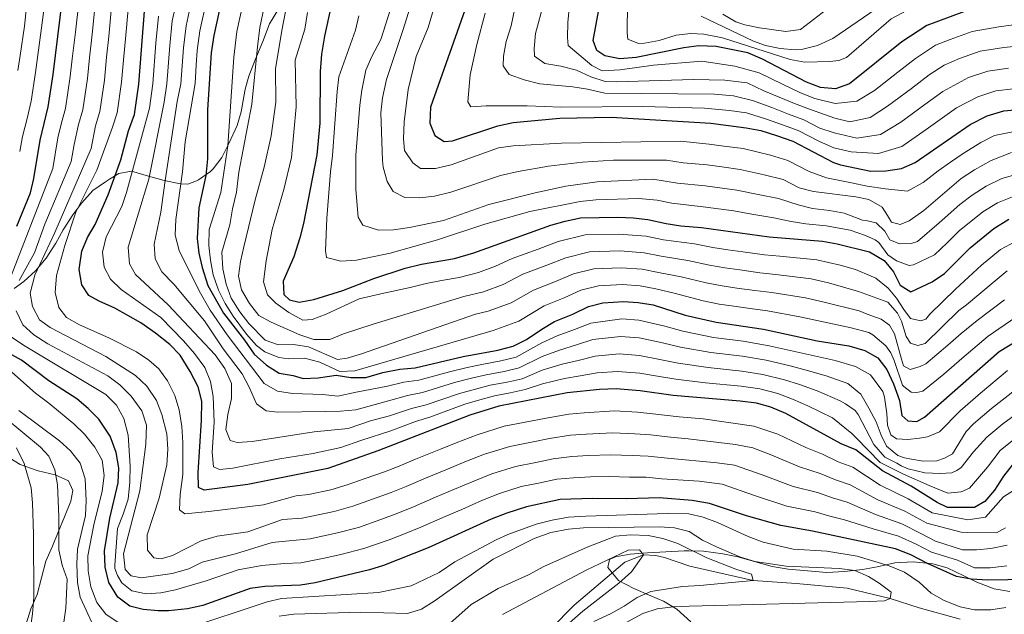
# Model space of a CAD drawing. Units: metres. Extents: x 627099 to 633968, y 4771258 to 4776014.
# Drawn here: x 632489 to 632820, y 4771558 to 4771758 of the extents above; entities that cross this region are included whole.
import ezdxf

# ---------------------------------------------------------------- set-up
doc = ezdxf.new("R2010")
doc.units = ezdxf.units.M
doc.header["$MEASUREMENT"] = 0
doc.linetypes.add('DGN Style 3', pattern=[119.95368, 85.6812, -34.27248])
for name, color, linetype, lineweight in [('Nivel 11', 7, 'Continuous', 0), ('Nivel 35', 7, 'Continuous', 0), ('Nivel 4', 7, 'Continuous', 0), ('Nivel 5', 7, 'Continuous', 0), ('Nivel 57', 7, 'Continuous', 0)]:
    doc.layers.add(name, color=color, linetype=linetype, lineweight=lineweight)

msp = doc.modelspace()

# ---------------------------------------------------------------- linework, layer by layer
at = {"layer": 'Nivel 11', "color": 142, "linetype": 'DGN Style 3', "lineweight": 13}
msp.add_polyline3d([(632804.96, 4771556.85, 466.69), (632791.17, 4771560.6, 466.69), (632781.49, 4771563.77, 465), (632767.01, 4771567.23, 463.07), (632749.89, 4771568.79, 462.24), (632735.53, 4771569.8, 460), (632714.23, 4771574.64, 456.42), (632705.69, 4771577.54, 455.31), (632702.85, 4771578.18, 455.31), (632698.68, 4771578.37, 455), (632692.39, 4771575.96, 453.62), (632675.37, 4771561.56, 451.42), (632667.54, 4771553.61, 450)], dxfattribs=at)
at = {"layer": 'Nivel 35', "color": 92, "linetype": 'DGN Style 3', "lineweight": 0}
for points in [[(632576.2, 4771761.72, 553.34), (632573.11, 4771756.61, 552.38), (632570.89, 4771750.63, 550.61), (632568.35, 4771744.5, 549.79), (632566.23, 4771739.08, 549.51), (632564.95, 4771734.62, 547.65), (632563.56, 4771727.02, 543.72), (632562.24, 4771722.46, 542.19), (632559.49, 4771716.43, 541), (632557.16, 4771711.75, 539.04), (632554.25, 4771707.95, 537.73), (632553.32, 4771707, 537.38), (632549.32, 4771704.26, 535.82), (632548.6, 4771703.92, 535.45), (632545.69, 4771702.83, 531.55), (632543.26, 4771702.94, 528.56), (632537.72, 4771704.07, 525.53), (632532.46, 4771705.5, 521.95), (632526.77, 4771707.19, 518.91), (632522.56, 4771706.38, 517.54), (632519.4, 4771704.46, 514.17), (632518.11, 4771703.59, 512.85)], [(632518.11, 4771703.59, 512.85), (632513.81, 4771700.66, 509.82), (632510.1, 4771696.48, 507.89), (632507.09, 4771692.45, 504.3), (632503.83, 4771687.43, 501.55), (632501.39, 4771682.99, 499.62), (632498.13, 4771677.97, 495.76), (632494.56, 4771673.65, 494.1), (632490.7, 4771670.17, 492.73), (632487.41, 4771667.77, 489.71)], [(632484.53, 4771611.72, 466.63), (632489.47, 4771608.77, 468.64), (632495.5, 4771606.61, 470.4), (632501.19, 4771605.2, 473.98), (632505.65, 4771603.29, 475.13), (632507.1, 4771599.98, 473.98), (632506.48, 4771596.44, 472.33), (632504.35, 4771591.16, 471.22), (632502.22, 4771586.02, 468.47), (632500.22, 4771581.32, 466.54), (632498.08, 4771576.32, 465.71), (632495.11, 4771565.1, 464.61), (632492.97, 4771560.24, 463.51), (632491.4, 4771555.26, 458.82), (632488.83, 4771550.68, 455.79)], [(632714.52, 4771555.94, 477.2), (632709.87, 4771560.13, 474.19), (632705.43, 4771562.85, 470.33), (632701.12, 4771564.7, 468.6), (632695.44, 4771567.12, 467.3), (632690.29, 4771569.82, 464.82), (632686.65, 4771574.1, 464.26), (632687.29, 4771576.8, 465.09), (632689.25, 4771577.7, 467.57), (632694.14, 4771578.6, 468.14), (632699.99, 4771579.05, 467.83), (632712.27, 4771579.7, 468.33), (632713.91, 4771579.72, 468.4), (632718.79, 4771579.58, 469.46), (632725.33, 4771578.76, 470.31), (632730.37, 4771577.75, 471.02), (632741.85, 4771574.47, 474.19), (632747.23, 4771573.62, 475.02), (632760.25, 4771572.52, 476.39), (632766.17, 4771572.81, 477.77), (632772.22, 4771573.52, 478.32), (632777.08, 4771574.43, 479.08), (632783.04, 4771575.76, 481.08), (632789.24, 4771576.06, 481.36), (632795.75, 4771575.37, 482.18), (632800.59, 4771574.08, 482.73), (632806.16, 4771571.39, 481.36)], [(632806.16, 4771571.39, 481.36), (632810.61, 4771569.24, 480.62), (632816.43, 4771566.98, 480.53), (632821.68, 4771566.12, 480.8)]]:
    msp.add_polyline3d(points, dxfattribs=at)
at = {"layer": 'Nivel 4', "color": 30, "linetype": 'Continuous', "lineweight": 30, "flags": 128}
for points, elevation in [([(632488.28, 4771688.73), (632492.84, 4771699.84), (632494.02, 4771704.7), (632496.1, 4771717.54), (632498.85, 4771728.7), (632500.51, 4771739.59), (632506, 4771784.34), (632505.15, 4771794.76), (632503.51, 4771805.6), (632503.15, 4771821.89), (632502.46, 4771832.67), (632505.02, 4771854.83), (632505.07, 4771860.42), (632503.71, 4771865.24), (632500.61, 4771870.46), (632494.33, 4771879.27), (632484.21, 4771891.73)], 475), ([(632806.41, 4771760.72), (632793.78, 4771756.06), (632785.41, 4771750.53), (632767.82, 4771736.48), (632763.13, 4771734.81), (632758.11, 4771735.18), (632753.34, 4771736.97), (632738.61, 4771744.72), (632733.69, 4771746.86), (632723.12, 4771748.93), (632717.21, 4771749.26), (632712.25, 4771748.59), (632696.24, 4771745.31), (632690.75, 4771744.89), (632685.64, 4771745.89), (632683.05, 4771747.66), (632681.77, 4771750.95), (632686.13, 4771774.85)], 600), ([(632557.98, 4771769.09), (632554.38, 4771752.62), (632553.5, 4771746.9), (632552.29, 4771727.73), (632552.27, 4771711.28), (632551.78, 4771705.69), (632549.36, 4771694.9), (632548.83, 4771684.53), (632549.45, 4771679.66), (632550.52, 4771674.78)], 525), ([(632595.27, 4771769.41), (632591.53, 4771752.45), (632590.58, 4771746.45), (632590.13, 4771740.6), (632590.05, 4771723.27), (632588.97, 4771712.65), (632584.52, 4771689.6), (632583.25, 4771684.76), (632581.34, 4771678.37), (632577.72, 4771670.23), (632577.97, 4771665.79), (632579.78, 4771664), (632583.05, 4771663.23), (632587.97, 4771664.13), (632597.77, 4771667.14), (632608.13, 4771671.12), (632618.7, 4771674.63), (632624.17, 4771675.96), (632635.27, 4771677.86), (632641.66, 4771679.71), (632667.55, 4771689.03), (632672.35, 4771690.41), (632677.56, 4771691.5), (632690.07, 4771691.7), (632695.23, 4771691.54), (632700.18, 4771690.9), (632706.29, 4771689.55), (632711.23, 4771688.83), (632718.11, 4771688.22), (632740.84, 4771685.11), (632758.74, 4771683.71), (632763.66, 4771682.82), (632774.5, 4771680.07), (632779.51, 4771677.16), (632782.57, 4771673.35), (632784.81, 4771668.92), (632788.45, 4771666.65), (632795.57, 4771670), (632799.72, 4771672.8), (632808.35, 4771681.4), (632816.23, 4771687.94), (632821.31, 4771691.04)], 550), ([(632641.98, 4771770.41), (632627.19, 4771728.68), (632626.98, 4771723.24), (632628.63, 4771719.11), (632631.72, 4771717.07), (632634.53, 4771717.28), (632649.79, 4771722.33), (632654.89, 4771723.46), (632670.54, 4771724.94), (632687.85, 4771725.3), (632721.33, 4771723.26), (632733.11, 4771721.68), (632738.02, 4771720.75), (632743.34, 4771719.12), (632748.75, 4771717.19), (632762.44, 4771710.09), (632764.76, 4771709.32), (632775.04, 4771707.18), (632780.04, 4771707.29), (632785.26, 4771708.06), (632789.82, 4771710.11), (632808.31, 4771722.82), (632814.05, 4771725.71), (632819.58, 4771727.4), (632824.57, 4771727.82)], 575), ([(632819.53, 4771604.78), (632816.51, 4771600.08), (632813.24, 4771596.3), (632809.75, 4771594.3), (632800.73, 4771594.3), (632797.31, 4771596.01), (632788.55, 4771601.41), (632778.89, 4771606.61), (632769.91, 4771613.65), (632764.99, 4771615.65), (632746.45, 4771625.79), (632741.43, 4771627.93), (632736.62, 4771629.29), (632731.17, 4771630), (632708.67, 4771631.92), (632697.55, 4771633.48), (632689.49, 4771634.06), (632683.92, 4771633.92), (632673.02, 4771632.78), (632650.07, 4771628.29), (632640.36, 4771625.3), (632609.53, 4771613.25), (632592.66, 4771607.4), (632565.83, 4771602.01), (632551.19, 4771600.1), (632549.33, 4771600.97), (632549.21, 4771606.05), (632550.33, 4771623.52), (632550.37, 4771629.92), (632549.14, 4771634.78), (632546.47, 4771639.94), (632543.11, 4771645.44), (632539.61, 4771649.02), (632534.84, 4771652.82), (632529.9, 4771656.23), (632521.17, 4771661.13), (632515.96, 4771663.47), (632512.46, 4771665.43), (632510.11, 4771668.98), (632509.21, 4771674.18), (632510.11, 4771680.28), (632511.98, 4771684.9), (632514.55, 4771689.27), (632518.97, 4771699.19), (632523.21, 4771710.99), (632525.78, 4771720.68), (632527.77, 4771726.16), (632529.21, 4771736.36), (632531.18, 4771760.83)], 500), ([(632550.52, 4771674.78), (632552.4, 4771668.79), (632557.64, 4771659.46), (632564.71, 4771650.46), (632568, 4771645.74), (632572.12, 4771642.03), (632576.36, 4771639.38), (632581.03, 4771638.57), (632584.44, 4771637.53), (632589.43, 4771637.8), (632595.49, 4771638.72), (632600.43, 4771637.92), (632605.46, 4771637.91), (632611.14, 4771639.6), (632616.83, 4771640.72), (632622.05, 4771641.13), (632638.08, 4771644.92), (632649.78, 4771647.11), (632654.97, 4771648.44), (632659.42, 4771650.71), (632664.5, 4771654.18), (632668.83, 4771656.68), (632674.9, 4771659.16), (632680.2, 4771661.76), (632685.05, 4771662.97), (632691.95, 4771663.46), (632696.93, 4771663.1), (632701.97, 4771662.25), (632712.67, 4771658.82), (632723.03, 4771656.46), (632738.95, 4771654.16), (632756.93, 4771650.16), (632767.63, 4771648.59), (632772.96, 4771647.02), (632777.29, 4771644.54), (632780.39, 4771640.57), (632782.55, 4771635.82), (632784.6, 4771630.23), (632785.36, 4771625.16), (632787.38, 4771623.38), (632790.42, 4771623.1), (632792.99, 4771624.64), (632818.08, 4771646.58), (632827.49, 4771652.32)], 525), ([(632521.69, 4771612.69), (632519.58, 4771618.22), (632515.8, 4771623.94), (632512.29, 4771627.5), (632508.4, 4771630.79), (632499.01, 4771636.84), (632489.87, 4771643.68), (632478, 4771650.16)], 475), ([(632827.69, 4771570.15), (632814.25, 4771569.9), (632808.64, 4771570.25), (632803.73, 4771571.19), (632794.02, 4771575.54), (632788.38, 4771578.44), (632783.22, 4771580.46), (632755.41, 4771586.4), (632744.72, 4771588.24), (632733.28, 4771591.48), (632720.85, 4771595.65), (632714.96, 4771596.69), (632703.91, 4771597.54), (632693.04, 4771597.2), (632681.6, 4771597.35), (632670.74, 4771596.94), (632659.44, 4771594.54), (632652.77, 4771592.38), (632647.57, 4771590.38), (632626.35, 4771580.78), (632611.44, 4771574.83), (632606.66, 4771573.34), (632588.43, 4771569.06), (632583.49, 4771568.26), (632571.53, 4771567.8), (632566.58, 4771567.06), (632550.77, 4771561.45), (632545.57, 4771560.34), (632539.23, 4771559.62), (632535.74, 4771559.65), (632530.75, 4771560.11), (632526.21, 4771561.13), (632522.18, 4771564.21), (632519.17, 4771569.08), (632517.91, 4771574.27), (632517.77, 4771579.7), (632519.48, 4771590.69), (632522.3, 4771602.56), (632522.53, 4771607.56), (632521.69, 4771612.69)], 475), ([(632822.81, 4771608.96), (632819.53, 4771604.78)], 500)]:
    msp.add_lwpolyline(points, dxfattribs=dict(at, elevation=elevation))
at = {"layer": 'Nivel 5', "color": 30, "linetype": 'Continuous', "lineweight": 0, "flags": 128}
for points, elevation in [([(632489.25, 4771713.71), (632490.23, 4771718.8), (632491.76, 4771724.81), (632493.08, 4771730.59), (632494.59, 4771740.28), (632495.27, 4771745.31), (632496.62, 4771755.21), (632497.21, 4771760.42), (632498.28, 4771769.36), (632499.31, 4771779.72), (632499.47, 4771789.04), (632499.07, 4771794.26), (632497.4, 4771805.09), (632497.28, 4771810.12), (632496.54, 4771820.35), (632495.5, 4771830.92), (632496.14, 4771842.64), (632496.73, 4771851.62), (632495.27, 4771860.93), (632489.63, 4771869.81), (632483.72, 4771877.67)], 470), ([(632488.67, 4771740.98), (632489.41, 4771745.97), (632490.89, 4771755.86), (632491.47, 4771761.32), (632492.38, 4771769.26), (632493.23, 4771780.06), (632493.39, 4771788.3), (632492.99, 4771793.76), (632492.06, 4771799.64), (632491.2, 4771808.35), (632489.93, 4771818.82), (632488.53, 4771829.16)], 465), ([(632823.84, 4771786.02), (632813.93, 4771784.72), (632801.66, 4771782.69), (632792.56, 4771780.59), (632767.15, 4771766.34), (632762.97, 4771763.61), (632751.34, 4771754.73), (632746.42, 4771754.01), (632737.58, 4771755.3), (632732.68, 4771756.28), (632729.67, 4771757.3), (632725.35, 4771759.81)], 615), ([(632624.24, 4771774.75), (632617.91, 4771754.31), (632612.38, 4771737.94), (632611.01, 4771731.71), (632610.47, 4771726.74), (632611, 4771710.73), (632611.3, 4771708.48), (632612.66, 4771703.64), (632614.65, 4771700.37), (632618.51, 4771698.35), (632623.56, 4771698.19), (632628.52, 4771698.8), (632633.99, 4771700.07), (632650.7, 4771705.73), (632656.55, 4771707.07), (632666.82, 4771708.78), (632678.22, 4771710.12), (632688.65, 4771710.8), (632706.44, 4771710.81), (632711.95, 4771709.98), (632720.04, 4771709.24), (632724.99, 4771708.57), (632731.07, 4771707.75), (632739.19, 4771705.95), (632745.59, 4771704.36), (632750.91, 4771701.59), (632755.69, 4771700.34), (632769.9, 4771698.55), (632774.37, 4771697.67), (632778.74, 4771695.02), (632780.57, 4771692.32), (632781.9, 4771690.09), (632784.81, 4771689.24), (632787.82, 4771690.52), (632790.04, 4771692.05), (632792.82, 4771693.96), (632805.33, 4771704.64), (632809.83, 4771707.58), (632815.42, 4771710.7), (632822.18, 4771713.45)], 565), ([(632825.34, 4771771.5), (632815.48, 4771769.89), (632804.83, 4771768.04), (632796.5, 4771765.39), (632791.54, 4771763.7), (632787.04, 4771761.09), (632781.81, 4771758.24), (632766.81, 4771745.3), (632764.3, 4771744.25), (632761.27, 4771743.9), (632752.87, 4771743.76), (632747.96, 4771744.64), (632725.14, 4771751.89), (632718.97, 4771753.13), (632714.59, 4771753.34), (632709.63, 4771752.8), (632703.92, 4771750.96), (632698.97, 4771750.12), (632696.95, 4771750.01)], 605), ([(632657.23, 4771770.57), (632654.2, 4771755.87), (632652.55, 4771750.64), (632651.7, 4771745.71), (632651.56, 4771742.53), (632653.61, 4771739.55), (632658.6, 4771737.76), (632663.85, 4771736.41), (632674.98, 4771735.48), (632679.92, 4771734.69), (632685.69, 4771733.27), (632722.53, 4771732.98), (632728.86, 4771732.38), (632735.31, 4771730.9), (632741.8, 4771728.48), (632747.34, 4771726.26), (632752.5, 4771724.38), (632757.82, 4771721.62), (632762.72, 4771719.98), (632770.28, 4771718.23), (632778.28, 4771719.43), (632785.06, 4771723.6), (632793.13, 4771729.5), (632799.15, 4771733.9), (632807.82, 4771738.54), (632814.31, 4771740.73), (632821.24, 4771741.68)], 585), ([(632674.32, 4771767.78), (632673.28, 4771756.99), (632673.12, 4771751.99), (632673.37, 4771749.32), (632681.33, 4771742.59), (632684.83, 4771740.84), (632690.82, 4771741.2)], 595), ([(632542.31, 4771766.03), (632540.46, 4771757.54), (632539.63, 4771749.28), (632538.67, 4771736.45), (632537.8, 4771730.33), (632532.65, 4771704.52), (632525.72, 4771681.61), (632526.07, 4771676.04), (632528.14, 4771672.42), (632539.05, 4771662.31), (632554.85, 4771645.48), (632558.07, 4771640.9), (632560.38, 4771635.87), (632560.36, 4771630.87), (632559.08, 4771625.53), (632558.43, 4771620.44), (632559.93, 4771616.73), (632562.27, 4771616.08), (632567.27, 4771616.39), (632588.11, 4771619.65), (632599.56, 4771620.75), (632607.06, 4771623.35), (632613.43, 4771625.06), (632620.83, 4771627.52), (632625.71, 4771628.77), (632636.93, 4771632.55), (632642.31, 4771634.03), (632647.24, 4771635.31), (632652.9, 4771636.39), (632657.92, 4771637.5), (632664.67, 4771640.37), (632671.34, 4771642.34), (632676.75, 4771643.64), (632682.43, 4771645.06), (632690.47, 4771645.82), (632697.3, 4771645.33), (632704.19, 4771643.96), (632710.27, 4771642.68), (632720.39, 4771641.22), (632731.67, 4771640.03), (632738.75, 4771638.89), (632746.04, 4771637.13), (632750.99, 4771635.51), (632756.95, 4771633.48), (632764.71, 4771630.1), (632766.46, 4771629.12), (632769.71, 4771626.84), (632770.73, 4771625.53), (632775.99, 4771615.42), (632779.7, 4771611.14), (632783.7, 4771609.12), (632785.21, 4771608.23), (632787.49, 4771607.23), (632793.17, 4771605.89), (632798.26, 4771605.66), (632802.13, 4771605.9), (632803.81, 4771606.72), (632805.27, 4771607.67), (632809.44, 4771613), (632813.9, 4771617.86), (632819.29, 4771622.31), (632826.38, 4771627.48)], 510), ([(632547.18, 4771765.42), (632545.1, 4771755.9), (632544.25, 4771748.48), (632543.39, 4771736.49), (632542.13, 4771730.5), (632538.04, 4771704.07), (632536.68, 4771693.38), (632534.4, 4771682.66), (632534.73, 4771677.68), (632536.96, 4771673.34), (632541.02, 4771669.27), (632551.27, 4771656.92), (632557.57, 4771647.51), (632563.92, 4771639.13), (632566.44, 4771634.46), (632568.76, 4771629.08), (632571.99, 4771626.69), (632575.88, 4771626.29), (632591.97, 4771626.48), (632596.97, 4771626.58), (632602.08, 4771627.1), (632613.06, 4771630.06), (632619.5, 4771631.92), (632624.49, 4771632.89), (632635.21, 4771636.18), (632640.9, 4771637.66), (632645.82, 4771638.82), (632651.86, 4771639.96), (632656.94, 4771641.14), (632664.62, 4771644.97), (632670.5, 4771647.12), (632676.13, 4771648.82), (632681.69, 4771650.62), (632690.96, 4771651.7), (632697.18, 4771651.25), (632705.04, 4771649.55), (632711.07, 4771648.06), (632721.27, 4771646.3), (632731.92, 4771645.04), (632739.82, 4771643.69), (632748.34, 4771641.73), (632753.26, 4771640.38), (632760, 4771638.52), (632767.25, 4771635.85), (632771.65, 4771632.28), (632774.31, 4771627.62), (632776.75, 4771623.09), (632778.41, 4771618.61), (632780.27, 4771614.91), (632784.08, 4771611.76), (632786.29, 4771610.97), (632788.63, 4771610.53), (632792.6, 4771609.85), (632797.12, 4771609.96), (632799.71, 4771610.8), (632802.42, 4771612.35), (632806.97, 4771619.74), (632809.44, 4771622.32), (632815.55, 4771627.48), (632823.61, 4771633.85)], 515), ([(632552.05, 4771764.82), (632549.74, 4771754.26), (632548.88, 4771747.69), (632548.55, 4771742.7), (632548.12, 4771736.54), (632544.86, 4771717.04), (632543.86, 4771706.98), (632541.69, 4771690.92), (632541.46, 4771685.69), (632542.79, 4771680.5), (632549.53, 4771667.04), (632553.17, 4771660.5), (632558.86, 4771652.28), (632571.35, 4771635.88), (632575.86, 4771633.31), (632580.79, 4771632.52), (632591.04, 4771632.2), (632596.01, 4771631.68), (632602.25, 4771632.99), (632612.68, 4771635.05), (632618.16, 4771636.32), (632623.27, 4771637.01), (632633.49, 4771639.8), (632639.49, 4771641.29), (632644.41, 4771642.32), (632650.82, 4771643.54), (632655.95, 4771644.79), (632664.56, 4771649.57), (632669.67, 4771651.9), (632675.51, 4771653.99), (632680.94, 4771656.19), (632691.45, 4771657.58), (632697.05, 4771657.18), (632705.88, 4771655.14), (632711.87, 4771653.44), (632722.15, 4771651.38), (632732.17, 4771650.06), (632740.89, 4771648.5), (632763.06, 4771643.57), (632769.8, 4771641.6), (632774.83, 4771638.76), (632779.06, 4771633.2), (632779.6, 4771631.3), (632780.37, 4771625.88), (632780.53, 4771621.94), (632781.67, 4771618.72), (632783.61, 4771617.35), (632787.43, 4771617.16), (632791.37, 4771617.54), (632793.97, 4771617.96), (632798.09, 4771619.68), (632804.98, 4771626.77), (632811.8, 4771632.64), (632820.85, 4771640.21)], 520), ([(632718, 4771759.11), (632735.57, 4771750.72), (632739.66, 4771749.33), (632744.59, 4771748.33), (632749.55, 4771747.81), (632752.18, 4771748.05), (632757.07, 4771749.34), (632762.23, 4771751.72), (632780.7, 4771764.32)], 610), ([(632484.78, 4771667.98), (632500.43, 4771708.04), (632502.09, 4771718.31), (632503.33, 4771723.36), (632504.63, 4771728.2), (632506.25, 4771738.94), (632506.9, 4771744.89), (632507.95, 4771753.82), (632509.09, 4771763.76)], 480), ([(632514.61, 4771763.03), (632513.56, 4771753.08), (632512.67, 4771745.13), (632511.99, 4771738.3), (632510.41, 4771727.69), (632509.01, 4771722.86), (632507.59, 4771716.12), (632506.58, 4771710.35), (632497.71, 4771689.31), (632494.28, 4771679.69), (632489.07, 4771670.46)], 485), ([(632520.13, 4771762.29), (632519.17, 4771752.34), (632518.44, 4771745.38), (632517.73, 4771737.65), (632516.2, 4771727.18), (632514.68, 4771722.37), (632513.23, 4771714.71), (632501.07, 4771686.6), (632494.32, 4771672.23), (632492.82, 4771666.21), (632493.57, 4771661.71), (632495.94, 4771657.25), (632499.46, 4771654.72)], 490), ([(632525.66, 4771761.56), (632524.77, 4771751.6), (632524.21, 4771745.63), (632523.47, 4771737.01), (632521.98, 4771726.67), (632520.36, 4771721.88)], 495), ([(632564.14, 4771763.24), (632562.12, 4771753.97), (632561.16, 4771745.4), (632559.14, 4771715.64), (632556.77, 4771699.98), (632552.84, 4771687.53), (632552.76, 4771682.23), (632553.27, 4771677.26), (632554.24, 4771672.34), (632556, 4771667.17), (632558.25, 4771662.74), (632560.89, 4771658.49), (632565.42, 4771652.4), (632568.71, 4771648.69), (632571.57, 4771646.48), (632576.3, 4771644.66), (632579.6, 4771644.21), (632584.89, 4771644.41), (632590, 4771643.05), (632596.71, 4771639.97), (632601.72, 4771640.13), (632648.16, 4771653.63), (632656.81, 4771656.85), (632665.28, 4771661.96), (632672.01, 4771664.62), (632677.67, 4771667.21), (632683.55, 4771668.68), (632691.57, 4771669.11), (632697.58, 4771668.66), (632702.83, 4771667.71), (632709, 4771666.22), (632718.65, 4771663.68), (632724.03, 4771662.54), (632728.98, 4771661.83), (632734.51, 4771661.05), (632740.32, 4771660.27), (632751.11, 4771658.25), (632768.37, 4771654.56), (632774.27, 4771653.05), (632775.63, 4771652.23), (632780.03, 4771648.53), (632781.71, 4771646.24), (632782.83, 4771643.66), (632785.64, 4771635.39), (632786.08, 4771634.84), (632788.53, 4771632.99), (632790.43, 4771632.9), (632792.4, 4771633.37), (632799.53, 4771638.98), (632805.55, 4771644.25), (632814.41, 4771651.82), (632823.66, 4771658.14)], 530), ([(632571.37, 4771762.27), (632569.85, 4771755.32), (632569.13, 4771748.9), (632567.14, 4771729.64), (632562.87, 4771706.78), (632562, 4771700.08), (632560.66, 4771694.54), (632559.8, 4771689.16), (632557.13, 4771679.92), (632557.41, 4771674.42), (632558.53, 4771669.22), (632560.29, 4771664.55), (632563.15, 4771659.94), (632566.21, 4771656.01), (632571.69, 4771650.41), (632576.18, 4771648.9), (632581.18, 4771648.96), (632586.21, 4771648.25), (632595.92, 4771643.95), (632599.23, 4771644.45), (632604.02, 4771645.88), (632642.23, 4771659.17), (632646.53, 4771660.15), (632654.2, 4771662.99), (632661.72, 4771667.24), (632669.13, 4771670.09), (632675.14, 4771672.67), (632682.05, 4771674.39), (632691.19, 4771674.76), (632698.23, 4771674.22), (632703.69, 4771673.17), (632711.28, 4771671.72), (632719.75, 4771669.64), (632725.03, 4771668.62), (632729.98, 4771667.92), (632736.1, 4771667.06), (632741.7, 4771666.38), (632753.02, 4771664.61), (632759.32, 4771663.16), (632771.11, 4771660.23), (632773.79, 4771659.14), (632778.49, 4771657.48), (632781.29, 4771655.43), (632782.91, 4771652.58), (632785.31, 4771644.1), (632785.93, 4771641.78), (632788.22, 4771640.64), (632791.59, 4771641.57), (632793.47, 4771642.53), (632800.8, 4771648.71), (632805.32, 4771652.66), (632810.73, 4771657.07), (632819.83, 4771663.95)], 535), ([(632578.6, 4771761.31), (632577.23, 4771754.38), (632575.15, 4771741.48), (632575.21, 4771730.26), (632573.73, 4771719), (632571.37, 4771708.5), (632568.32, 4771697.48), (632564.55, 4771681.72), (632563.4, 4771676.81), (632562.71, 4771671.88), (632563.77, 4771667.37), (632566.42, 4771662.7), (632569.49, 4771658.74), (632573.63, 4771656.53), (632583.27, 4771652.25), (632588, 4771650.62), (632593.32, 4771650.65), (632597.94, 4771652.61), (632607.88, 4771655.83), (632638.36, 4771665.05), (632644.91, 4771666.67), (632651.59, 4771669.12), (632658.17, 4771672.53), (632666.24, 4771675.55), (632672.61, 4771678.12), (632680.56, 4771680.09), (632690.82, 4771680.4), (632698.88, 4771679.78), (632704.56, 4771678.63), (632713.55, 4771677.22), (632720.85, 4771675.61), (632726.02, 4771674.7), (632730.97, 4771674.01), (632737.68, 4771673.08), (632743.07, 4771672.5), (632754.92, 4771670.98), (632760.78, 4771669.71), (632770.87, 4771666.78), (632780.72, 4771663.19), (632783.99, 4771659.53), (632785.25, 4771656.81), (632786.86, 4771651.69), (632788.26, 4771649.4), (632790.82, 4771648.61), (632793.2, 4771649.31), (632804.58, 4771660.39), (632807.06, 4771662.31), (632816, 4771669.77), (632820.73, 4771673.7)], 540), ([(632613.69, 4771761.46), (632610.5, 4771751.38), (632607.46, 4771745.6), (632605.46, 4771741.02), (632604.08, 4771734.28), (632603.49, 4771729.32), (632602.14, 4771712.49), (632602.14, 4771700.97), (632602.93, 4771691.68), (632604.48, 4771689.04), (632609.67, 4771687.4), (632614.75, 4771687.45), (632620.1, 4771688.22), (632631.54, 4771690.63), (632646.8, 4771695.96), (632662.31, 4771699.92), (632672.56, 4771702.14), (632683.11, 4771703.53), (632701.8, 4771704.42), (632710.06, 4771703.17), (632719.4, 4771702.24), (632730.05, 4771700.79), (632737.12, 4771699.36), (632744.01, 4771697.94), (632750.55, 4771695.86), (632755.46, 4771694.63), (632761.14, 4771693.96), (632766.05, 4771693.01), (632772.24, 4771690.76), (632773.44, 4771690.58), (632776.78, 4771689.82), (632779.67, 4771686.99), (632781.37, 4771684.07), (632784.65, 4771682.74), (632788.53, 4771682.83), (632790.63, 4771683.52)], 560), ([(632628.7, 4771763.33), (632626.35, 4771755.36), (632622.36, 4771745.66), (632619.67, 4771734.57), (632618.31, 4771723.75), (632618.09, 4771718.03), (632618.47, 4771714.09), (632621.19, 4771709.99), (632623.86, 4771708.09), (632628.86, 4771707.99), (632634.12, 4771709.32), (632649.96, 4771715.03), (632654.93, 4771715.62), (632671.14, 4771716.51), (632711.08, 4771717.21), (632720.68, 4771716.25), (632725.64, 4771715.58), (632732.09, 4771714.72), (632741.27, 4771712.53), (632747.17, 4771710.77), (632754.27, 4771707.09), (632760.11, 4771704.94), (632768.45, 4771703.2), (632773.74, 4771702.06), (632779.93, 4771701.26), (632787.32, 4771700.45), (632792.51, 4771703.35), (632797.59, 4771707.27), (632801.7, 4771710.21), (632806.01, 4771713.09), (632811.87, 4771716.76), (632816.45, 4771719.08), (632826.02, 4771721.03)], 570), ([(632665.21, 4771763.6), (632662.39, 4771753.29), (632661.93, 4771748.31), (632662.06, 4771745.77), (632665.51, 4771743.24), (632670.89, 4771742.39), (632676.15, 4771741.03), (632681.02, 4771738.79), (632685.77, 4771737.25), (632689.53, 4771737.13), (632715.48, 4771737.91), (632725.93, 4771737.67)], 590), ([(632696.95, 4771750.01), (632693.46, 4771751.41), (632693.2, 4771753.52), (632693.34, 4771763.54)], 605), ([(632535.82, 4771759.18), (632535, 4771750.07), (632533.94, 4771736.41), (632532.78, 4771728.25), (632525.07, 4771700.03), (632523.53, 4771695.28), (632518.31, 4771685.11), (632517.1, 4771679.93), (632517.61, 4771674.96), (632519.79, 4771670.89), (632523.37, 4771667.39), (632536.62, 4771658.03), (632544.3, 4771650.24), (632547.93, 4771645.96), (632551.37, 4771641.24), (632553.29, 4771636.62), (632554.18, 4771631.55), (632554.5, 4771622.9), (632553.9, 4771612.86), (632554.36, 4771607.88), (632556.3, 4771607.06), (632560.81, 4771607.45), (632576.54, 4771610.6), (632587.82, 4771612.39), (632597.05, 4771614.4), (632604.13, 4771616.86), (632613.81, 4771620.07), (632622.16, 4771623.11), (632626.93, 4771624.65), (632638.65, 4771628.93), (632643.73, 4771630.4), (632648.65, 4771631.8), (632653.94, 4771632.82), (632658.9, 4771633.85), (632664.73, 4771635.77), (632672.18, 4771637.56), (632677.37, 4771638.47), (632683.17, 4771639.49), (632689.98, 4771639.94), (632697.43, 4771639.41), (632703.35, 4771638.37), (632709.47, 4771637.3), (632719.51, 4771636.15), (632731.42, 4771635.02), (632737.69, 4771634.09), (632743.73, 4771632.53), (632748.72, 4771630.65), (632753.89, 4771628.43), (632762.16, 4771624.35), (632768.65, 4771619.08), (632770.1, 4771617.7), (632778.14, 4771609.36), (632785.93, 4771605.52), (632794.56, 4771601.71), (632800.84, 4771599.11), (632805.27, 4771599.57), (632808.07, 4771600.77), (632814.11, 4771607.84), (632818.35, 4771613.41), (632823.04, 4771617.14)], 505), ([(632585.83, 4771760.34), (632585.01, 4771754.81), (632581.74, 4771744.36), (632582.06, 4771728.71), (632580.56, 4771711.7), (632577.93, 4771701), (632574.03, 4771687.62), (632571.96, 4771677.09), (632571.07, 4771670.05), (632572.45, 4771665.7), (632575.27, 4771662.88), (632579.65, 4771659.67), (632584.31, 4771657.1), (632587.41, 4771657.39), (632592.09, 4771659.13), (632603.26, 4771664.27), (632611.46, 4771666.25), (632620.34, 4771668.16), (632625.69, 4771669.45), (632630.89, 4771670.42), (632636.81, 4771671.45), (632643.28, 4771673.19), (632648.97, 4771675.26), (632654.62, 4771677.81), (632663.36, 4771681.02), (632670.07, 4771683.57), (632679.06, 4771685.8), (632690.44, 4771686.05), (632699.53, 4771685.34), (632705.42, 4771684.09), (632715.83, 4771682.72), (632721.96, 4771681.58), (632727.02, 4771680.78), (632731.97, 4771680.1), (632739.26, 4771679.09), (632744.45, 4771678.61), (632756.83, 4771677.34), (632764.64, 4771675.65), (632769.85, 4771674.2), (632775.05, 4771671.87), (632776.69, 4771671.2), (632780.79, 4771667.92), (632783.63, 4771664.53), (632786.12, 4771660.71), (632788.31, 4771657.66), (632791.72, 4771656.89), (632793.4, 4771657.5), (632794.84, 4771659.16), (632803.39, 4771667.55), (632812.17, 4771675.58), (632818.48, 4771680.82), (632823.51, 4771683.56)], 545), ([(632603.1, 4771759.28), (632601.96, 4771754.41), (632596.41, 4771738.75), (632595.79, 4771733.89), (632594.3, 4771712.44), (632593.55, 4771706.94), (632592.42, 4771691.42), (632591.91, 4771680.4), (632592.22, 4771678.16), (632597.08, 4771677), (632602.37, 4771677.27), (632613.66, 4771679.58), (632629.5, 4771684.13), (632645.36, 4771689.38), (632660.48, 4771693.66), (632677.45, 4771696.94), (632682.64, 4771697.53), (632697.15, 4771698.02), (632703.29, 4771697.44), (632708.17, 4771696.36), (632718.75, 4771695.23), (632729.03, 4771693.83), (632735.04, 4771692.77), (632742.42, 4771691.52), (632748.19, 4771690.29), (632753.14, 4771689.48), (632759.94, 4771688.83), (632768.05, 4771687.38), (632773.17, 4771685.6), (632776.46, 4771684.12), (632777.68, 4771683.16), (632780.67, 4771679.07), (632783.55, 4771677.03), (632787.89, 4771675.51), (632789.3, 4771675.69), (632796.35, 4771679.04), (632800.57, 4771683.08), (632804.64, 4771687.14), (632812.6, 4771693.51), (632817.49, 4771696.55), (632822.53, 4771698.59)], 555), ([(632645.5, 4771760.22), (632642.71, 4771749.62), (632640.5, 4771739.42), (632639.66, 4771730.44), (632640.69, 4771728.77), (632645.83, 4771729.1), (632659.6, 4771729.09), (632671.04, 4771728.66), (632698.43, 4771728.84), (632719.13, 4771728.29), (632727.57, 4771727.49), (632733.23, 4771726.71), (632739.91, 4771724.61), (632745.34, 4771722.69), (632750.62, 4771720.79), (632757.72, 4771717.1), (632762.58, 4771715.03), (632768.35, 4771713.6), (632777.6, 4771713.13), (632785.42, 4771715.38), (632793.58, 4771721.16), (632803.73, 4771728.36), (632810.93, 4771732.13), (632816.95, 4771734.06), (632822.91, 4771734.75)], 580), ([(632690.82, 4771741.2), (632702.08, 4771742.75), (632718.21, 4771744.06), (632729.33, 4771742.36), (632737.51, 4771740.11), (632745.57, 4771736.2), (632751.34, 4771733.4), (632756.24, 4771731.58), (632762.99, 4771729.86), (632770.27, 4771730.64), (632776.17, 4771734.26), (632784.07, 4771740.39), (632789.99, 4771744.99), (632796.69, 4771749.42), (632801.59, 4771751.38), (632809.04, 4771754.05), (632817.91, 4771755.54), (632827.92, 4771756.93)], 595), ([(632725.93, 4771737.67), (632733.46, 4771736.79), (632739.06, 4771734.11), (632749.34, 4771729.83), (632754.37, 4771727.98), (632762.86, 4771724.92), (632767.9, 4771723.75), (632774.8, 4771725.11), (632780.61, 4771728.93), (632788.6, 4771734.94), (632794.57, 4771739.44), (632799.59, 4771742.76), (632804.7, 4771744.96), (632811.68, 4771747.39), (632819.58, 4771748.62), (632829.75, 4771749.62)], 590), ([(632520.36, 4771721.88), (632515.21, 4771707.49), (632508.05, 4771693.4), (632504.46, 4771682.24), (632501.6, 4771672.14), (632501.18, 4771666.48), (632502.36, 4771661.43), (632504.99, 4771658.04), (632509.34, 4771655.57), (632519.2, 4771651.26), (632528.51, 4771646.52), (632532.63, 4771643.7), (632535.97, 4771640.87), (632538.93, 4771636.84), (632541.35, 4771631.89), (632542.79, 4771627.11), (632543.72, 4771621.43), (632544.06, 4771616.15), (632543.98, 4771605.36), (632543.08, 4771598.62), (632542.92, 4771593.46), (632544.72, 4771592.16), (632552.79, 4771592.97), (632571.12, 4771595.21), (632582.02, 4771598.15), (632586.19, 4771598.63), (632593.76, 4771600.19), (632599.24, 4771601.9), (632604.9, 4771603.88), (632611.77, 4771606.31), (632616.62, 4771608.21), (632622.16, 4771610.49), (632630.53, 4771613.82), (632635.76, 4771615.96), (632642.84, 4771618.72), (632651.94, 4771621.54), (632660.77, 4771623.28), (632665.98, 4771624.32), (632673.56, 4771625.65), (632678.71, 4771626.11), (632688.91, 4771626.7), (632696.65, 4771626.23), (632701.76, 4771625.7), (632710.68, 4771624.67), (632718.65, 4771623.99), (632735.74, 4771621.59), (632743.81, 4771618.93), (632753.12, 4771614.44), (632758.77, 4771612.16), (632764.05, 4771609.59), (632768.97, 4771607.78), (632778.11, 4771601.73), (632787.49, 4771597.22), (632795.53, 4771592.5), (632807.52, 4771590.14), (632813.44, 4771591.02), (632819.47, 4771597.82), (632826.88, 4771602.6)], 495), ([(632790.63, 4771683.52), (632797.88, 4771689.84), (632804.89, 4771695.93), (632808.97, 4771699.08), (632813.66, 4771702.06), (632818.97, 4771704.65), (632828.93, 4771707.43)], 560), ([(632488.04, 4771660.29), (632490.28, 4771655.6), (632493.97, 4771652.23), (632498.69, 4771649.24), (632518.86, 4771638.51), (632522.83, 4771635.47), (632526.65, 4771631.7)], 485), ([(632644.62, 4771596.77), (632637.64, 4771593.67), (632632.14, 4771591.3), (632623.91, 4771587.64), (632618.48, 4771585.48), (632613.29, 4771583.48), (632604.81, 4771580.48), (632597.06, 4771578.56), (632591.52, 4771577.31), (632583.67, 4771575.75), (632578.1, 4771575.54), (632570.6, 4771574.87), (632562.6, 4771573.39), (632551.84, 4771569.67), (632541.58, 4771566.66), (632536.65, 4771565.69), (632531.67, 4771565.29), (632526.92, 4771566.3), (632523.6, 4771568.98), (632522.06, 4771571.48), (632521.23, 4771573.86), (632521.2, 4771574.94), (632522.09, 4771587.29), (632524.03, 4771592), (632525.67, 4771597.12), (632526.21, 4771602.8), (632526.38, 4771608.16), (632525.63, 4771618.58), (632524.17, 4771624.15), (632521.75, 4771628.68), (632518.17, 4771632.16), (632490.52, 4771648.71), (632484.35, 4771652.86)], 480), ([(632499.46, 4771654.72), (632518.21, 4771644.97), (632528.16, 4771638.56), (632531.92, 4771634.98), (632535.14, 4771630.18), (632536.96, 4771625.53), (632538.65, 4771618.96), (632538.94, 4771613.84), (632538.69, 4771608.56), (632536.09, 4771597.46), (632532.08, 4771585.14), (632532.21, 4771579.92), (632534.25, 4771577.43), (632536.8, 4771577.07), (632540.58, 4771578.22), (632550.2, 4771583.12), (632555.53, 4771584.66), (632565.85, 4771586.08), (632577.51, 4771590.3), (632584.04, 4771590.75), (632594.86, 4771592.98), (632601.09, 4771594.76), (632607.7, 4771597.08), (632614.01, 4771599.36), (632619.05, 4771601.36), (632625.49, 4771604.09), (632632.9, 4771607.1), (632638.71, 4771609.56), (632645.32, 4771612.13), (632653.81, 4771614.79), (632661.66, 4771616.36), (632667.17, 4771617.48), (632674.11, 4771618.52), (632679.43, 4771618.92), (632688.33, 4771619.35), (632695.75, 4771618.97), (632701.01, 4771618.62), (632707.7, 4771617.85), (632713.68, 4771617.34), (632729.6, 4771615.44), (632735.36, 4771614.27), (632741.18, 4771612.07), (632751.02, 4771607.89), (632757.93, 4771605.72), (632763.11, 4771603.54), (632768.02, 4771601.91), (632777.32, 4771596.85), (632786.42, 4771593.03), (632793.74, 4771588.98), (632805.29, 4771585.98), (632807.39, 4771585.92), (632817.2, 4771585.79), (632820.19, 4771587.49)], 490), ([(632507.44, 4771622.4), (632499.08, 4771629.32), (632494.55, 4771632.67), (632486.61, 4771639.68)], 470), ([(632526.65, 4771631.7), (632530.23, 4771626.72), (632531.88, 4771621.96), (632531.64, 4771615.53), (632529.61, 4771599.84), (632524.14, 4771578.71), (632524.69, 4771573.5), (632526.72, 4771571.36), (632530.2, 4771570.67), (632540.47, 4771572.1), (632546.08, 4771573.67), (632550.55, 4771575.92), (632561.69, 4771578.78), (632574.05, 4771582.59), (632579.68, 4771583.09), (632586.82, 4771583.73), (632595.96, 4771585.77), (632602.95, 4771587.62), (632610.49, 4771590.28), (632616.25, 4771592.42), (632621.48, 4771594.5), (632628.81, 4771597.7), (632635.27, 4771600.39), (632641.67, 4771603.16), (632647.81, 4771605.55), (632655.69, 4771608.04), (632662.55, 4771609.43), (632668.36, 4771610.63), (632674.65, 4771611.39), (632680.16, 4771611.73), (632687.76, 4771611.99), (632694.85, 4771611.72), (632700.27, 4771611.54), (632706.72, 4771610.86), (632723.45, 4771609.28), (632729.26, 4771608.49), (632738.55, 4771605.2), (632748.92, 4771601.34), (632757.09, 4771599.28), (632762.17, 4771597.48), (632767.07, 4771596.05), (632776.54, 4771591.98), (632785.35, 4771588.84), (632791.95, 4771585.47), (632796.7, 4771583.04), (632805.75, 4771580.13), (632810.48, 4771580.03), (632815.27, 4771580.5), (632820.75, 4771581.7)], 485), ([(632514.13, 4771554.25), (632509.58, 4771564.17), (632508.61, 4771569.08), (632508.39, 4771575.3), (632508.61, 4771580.3), (632511.33, 4771591.61), (632511.53, 4771596.61), (632511.19, 4771603.96), (632509.53, 4771609.21), (632506.29, 4771613.32), (632502.57, 4771616.65), (632488.95, 4771626.88)], 465), ([(632503.76, 4771553.45), (632504.72, 4771560.53), (632505.23, 4771570.23), (632503.52, 4771574.97), (632502.4, 4771580.03), (632502.42, 4771591.26), (632501.93, 4771601.9), (632501.02, 4771606.91), (632499.02, 4771611.5), (632496.27, 4771614.52), (632484.37, 4771624.41)], 460), ([(632523.28, 4771555.02), (632518.17, 4771558.5), (632515.12, 4771562.44), (632513.16, 4771567.62), (632512.28, 4771573.04), (632512.13, 4771578.04), (632514.13, 4771588.47), (632516.97, 4771599.76), (632517.63, 4771605.03), (632516.92, 4771610.17), (632514.48, 4771614.52), (632511.04, 4771618.94), (632507.44, 4771622.4)], 470), ([(632492.83, 4771553.06), (632493.61, 4771558.59), (632493.97, 4771564.17), (632493.87, 4771585.35), (632493.61, 4771595.88), (632493.13, 4771600.86), (632490.79, 4771609.07), (632488.2, 4771614.32)], 455), ([(632820.67, 4771574.67), (632815.04, 4771574.04), (632809.81, 4771574.05), (632804.09, 4771576.6), (632800.82, 4771577.66), (632795.36, 4771579.29), (632790.17, 4771581.95), (632784.28, 4771584.65), (632775.75, 4771587.1), (632766.13, 4771590.18), (632761.23, 4771591.42), (632756.25, 4771592.84), (632746.82, 4771594.79), (632735.91, 4771598.34), (632725.05, 4771602.07), (632717.31, 4771603.13), (632704.85, 4771603.94), (632699.52, 4771604.46), (632693.94, 4771604.46), (632687.18, 4771604.64), (632680.88, 4771604.54), (632675.19, 4771604.26), (632669.55, 4771603.78), (632663.44, 4771602.5), (632657.56, 4771601.29), (632650.29, 4771598.96), (632644.62, 4771596.77)], 480), ([(632820.27, 4771560.76), (632815.32, 4771560), (632809.84, 4771559.99), (632804.93, 4771560.94), (632799.63, 4771563.04), (632795.29, 4771565.51), (632791.17, 4771569.22), (632786.29, 4771572.56), (632781.15, 4771574.69), (632770.44, 4771578), (632760.21, 4771579.68), (632748.95, 4771580.29), (632738.82, 4771582.69), (632733.76, 4771584.61), (632723.53, 4771589.26), (632718.75, 4771591.05), (632713.88, 4771592.17), (632706.74, 4771592.28), (632679.31, 4771591.39), (632673.53, 4771591.05), (632668, 4771590.02), (632662.67, 4771588.72), (632653.13, 4771585.24), (632649.24, 4771583.48), (632635.28, 4771576.05), (632630.11, 4771572.49), (632620.73, 4771568), (632609.68, 4771565.8), (632577.16, 4771563.8), (632572.29, 4771562.65), (632544.71, 4771553.5)], 470), ([(632684.59, 4771551.22), (632698.49, 4771558.68), (632703.23, 4771560.3), (632708.65, 4771560.93), (632714.01, 4771561.13), (632774.54, 4771562.76), (632779.54, 4771563.02), (632781.49, 4771563.77), (632781.82, 4771565.87), (632777.84, 4771568.91), (632774.26, 4771571.08), (632769.62, 4771573.15), (632764.31, 4771573.8), (632746.58, 4771574.61), (632736.06, 4771576.21), (632731.25, 4771577.58), (632723.21, 4771581.07), (632718.43, 4771583.33), (632713.97, 4771586.18), (632709.13, 4771587.41), (632704.03, 4771587.85), (632678.49, 4771587.52), (632673.52, 4771587.05), (632667.52, 4771585.95), (632661.97, 4771583.83), (632648.18, 4771576.95), (632628.75, 4771563.07), (632624.16, 4771560.22), (632619.41, 4771558.67), (632603.51, 4771559.2), (632581.32, 4771558.5), (632576.37, 4771557.82)], 465), ([(632682.01, 4771555.99), (632687.55, 4771558.58), (632692.21, 4771561.22), (632696.49, 4771564.12), (632701.1, 4771566.06), (632711.79, 4771567.8), (632717.57, 4771568.09), (632735.53, 4771569.8), (632734.91, 4771571.9), (632729.72, 4771573.54), (632719.88, 4771577.39), (632710.25, 4771582.16), (632705.12, 4771583.94), (632700.21, 4771584.89), (632694.26, 4771585.1), (632689.28, 4771584.62), (632679.77, 4771581), (632665.17, 4771574.5), (632660.08, 4771571.73), (632649.84, 4771567.07), (632640.78, 4771561.76), (632627.59, 4771550.01)], 460), ([(632670.09, 4771552.33), (632678.29, 4771559.53), (632690.37, 4771568.92), (632694.59, 4771572.7), (632698.68, 4771578.37), (632697.37, 4771580.03), (632693.49, 4771580.01), (632679.46, 4771573.31), (632651.31, 4771558.43)], 455)]:
    msp.add_lwpolyline(points, dxfattribs=dict(at, elevation=elevation))
at = {"layer": 'Nivel 57', "color": 92, "linetype": 'DGN Style 3', "lineweight": 0}
for points in [[(632487.41, 4771667.77, 489.71), (632490.7, 4771670.17, 492.73), (632494.56, 4771673.65, 494.1), (632498.13, 4771677.97, 495.76), (632501.39, 4771682.99, 499.62), (632503.83, 4771687.43, 501.55), (632507.09, 4771692.45, 504.3), (632510.1, 4771696.48, 507.89), (632513.81, 4771700.66, 509.82), (632518.11, 4771703.59, 512.85), (632519.4, 4771704.46, 514.17), (632522.56, 4771706.38, 517.54), (632526.77, 4771707.19, 518.91), (632532.46, 4771705.5, 521.95), (632537.72, 4771704.07, 525.53), (632543.26, 4771702.94, 528.56), (632545.69, 4771702.83, 531.55), (632548.6, 4771703.92, 535.45), (632549.32, 4771704.26, 535.82), (632553.32, 4771707, 537.38), (632554.25, 4771707.95, 537.73), (632557.16, 4771711.75, 539.04), (632559.49, 4771716.43, 541), (632562.24, 4771722.46, 542.19), (632563.56, 4771727.02, 543.72), (632564.95, 4771734.62, 547.65), (632566.23, 4771739.08, 549.51), (632568.35, 4771744.5, 549.79), (632570.89, 4771750.63, 550.61), (632573.11, 4771756.61, 552.38), (632576.2, 4771761.72, 553.34)], [(632488.83, 4771550.68, 455.79), (632491.4, 4771555.26, 458.82), (632492.97, 4771560.24, 463.51), (632495.11, 4771565.1, 464.61), (632498.08, 4771576.32, 465.71), (632500.22, 4771581.32, 466.54), (632502.22, 4771586.02, 468.47), (632504.35, 4771591.16, 471.22), (632506.48, 4771596.44, 472.33), (632507.1, 4771599.98, 473.98), (632505.65, 4771603.29, 475.13), (632501.19, 4771605.2, 473.98), (632495.5, 4771606.61, 470.4), (632489.47, 4771608.77, 468.64), (632484.53, 4771611.72, 466.63)], [(632821.68, 4771566.12, 480.8), (632816.43, 4771566.98, 480.53), (632810.61, 4771569.24, 480.62), (632806.16, 4771571.39, 481.36), (632800.59, 4771574.08, 482.73), (632795.75, 4771575.37, 482.18), (632789.24, 4771576.06, 481.36), (632783.04, 4771575.76, 481.08), (632777.08, 4771574.43, 479.08), (632772.22, 4771573.52, 478.32), (632766.17, 4771572.81, 477.77), (632760.25, 4771572.52, 476.39), (632747.23, 4771573.62, 475.02), (632741.85, 4771574.47, 474.19), (632730.37, 4771577.75, 471.02), (632725.33, 4771578.76, 470.31), (632718.79, 4771579.58, 469.46), (632713.91, 4771579.72, 468.4), (632712.27, 4771579.7, 468.33), (632699.99, 4771579.05, 467.83), (632694.14, 4771578.6, 468.14), (632689.25, 4771577.7, 467.57), (632687.29, 4771576.8, 465.09), (632686.65, 4771574.1, 464.26), (632690.29, 4771569.82, 464.82), (632695.44, 4771567.12, 467.3), (632701.12, 4771564.7, 468.6), (632705.43, 4771562.85, 470.33), (632709.87, 4771560.13, 474.19), (632714.52, 4771555.94, 477.2)]]:
    msp.add_polyline3d(points, dxfattribs=at)

doc.saveas('drawing.dxf')
